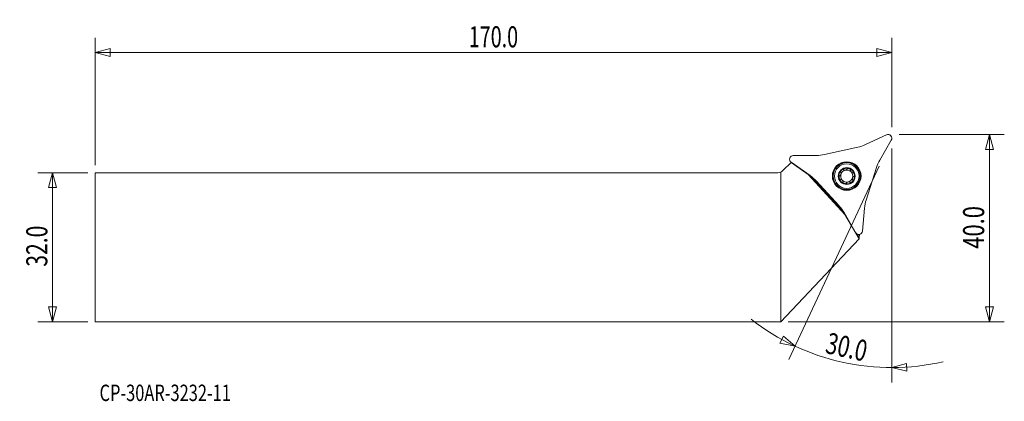
# Model space of a CAD drawing. Units: millimetres. Extents: x -162 to 48, y -33 to 49.
import ezdxf

# ---------------------------------------------------------------- set-up
doc = ezdxf.new("R2010")
doc.units = ezdxf.units.MM
doc.layers.get('0').update_dxf_attribs({"linetype": 'CONTINUOUS'})
for name, color, linetype in [('1', 4, 'CONTINUOUS'), ('2', 7, 'CONTINUOUS'), ('SK1', 4, 'CONTINUOUS'), ('SK2', 7, 'CONTINUOUS'), ('SK6', 5, 'CONTINUOUS')]:
    doc.layers.add(name, color=color, linetype=linetype)
doc.styles.add('iso_b_vert', font='simplex.shx')
doc.dimstyles.get("Standard").update_dxf_attribs({"dimtxt": 0.18, "dimasz": 0.18, "dimexe": 0.18, "dimexo": 0.0625, "dimgap": 0.09, "dimtad": 1, "dimzin": 0, "dimdsep": 52, "dimtxsty": 'Standard', "dimcen": 0.09, "dimadec": 0, "dimazin": 0, "dimtfac": 1, "dimtdec": 4, "dimtofl": 0, "dimtmove": 0, "dimatfit": 3, "dimfxl": 1, "dimtolj": 1, "dimtzin": 0, "dimarcsym": 0})

# ---------------------------------------------------------------- blocks, each defined once
blk = doc.blocks.new('DimnDraft3D1')
at = {"layer": 'SK2', "lineweight": 13}
for p, q in [((-146.293, 17.5125), (-146.293, 44.75)), ((23.707, 25.6625), (23.707, 44.75)), ((-146.293, 41.575), (-143.118003, 42.425739)), ((-143.118003, 42.425739), (-143.117997, 40.724261)), ((23.707, 41.575), (20.531997, 42.425739)), ((20.532003, 40.724261), (20.531997, 42.425739)), ((-146.293, 41.575), (23.707, 41.575)), ((-146.293, 41.575), (-143.117997, 40.724261)), ((23.707, 41.575), (20.532003, 40.724261))]:
    blk.add_line(p, q, dxfattribs=at)
at = {"layer": 'SK2', "lineweight": 13, "insert": (-66.568658, 42.7), "char_height": 4.5, "attachment_point": 7, "line_spacing_factor": 1.084337, "style": 'iso_b_vert'}
blk.add_mtext('\\W0.6864;170.0', dxfattribs=at)
blk = doc.blocks.new('_CLOSED')
at = {"lineweight": -2}
for p, q in [((-1, 0.166667), (0, 0)), ((-1, 0.166667), (-1, -0.166667)), ((0, 0), (-1, -0.166667)), ((0, 0), (-1, 0))]:
    blk.add_line(p, q, dxfattribs=at)
blk = doc.blocks.new('DimnDraft3D2')
at = {"layer": 'SK2', "lineweight": 13}
for p, q in [((-147.8805, 15.925), (-158.568, 15.925)), ((-155.393, 15.925), (-156.243739, 12.749997)), ((-155.393, 15.925), (-155.393, -15.925)), ((-155.393, 15.925), (-154.542261, 12.750003)), ((-154.542261, 12.750003), (-156.243739, 12.749997)), ((-156.243739, -12.750003), (-154.542261, -12.749997)), ((-155.393, -15.925), (-156.243739, -12.750003)), ((-155.393, -15.925), (-154.542261, -12.749997)), ((-147.8805, -15.925), (-158.568, -15.925))]:
    blk.add_line(p, q, dxfattribs=at)
at = {"layer": 'SK2', "lineweight": 13, "insert": (-156.518, -4.156579), "char_height": 4.5, "attachment_point": 7, "rotation": 90, "line_spacing_factor": 1.084337, "style": 'iso_b_vert'}
blk.add_mtext('\\W0.7346;32.0', dxfattribs=at)
blk = doc.blocks.new('DimnDraft3D3')
at = {"layer": '2', "lineweight": 13}
for p, q in [((25.2945, 24.075), (47.732, 24.075)), ((44.557, 24.075), (43.706261, 20.899997)), ((44.557, -15.925), (44.557, 24.075)), ((44.557, 24.075), (45.407739, 20.900003)), ((45.407739, 20.900003), (43.706261, 20.899997)), ((43.706261, -12.750003), (45.407739, -12.749997)), ((44.557, -15.925), (43.706261, -12.750003)), ((44.557, -15.925), (45.407739, -12.749997)), ((1.5875, -15.925), (47.732, -15.925))]:
    blk.add_line(p, q, dxfattribs=at)
at = {"layer": '2', "lineweight": 13, "insert": (43.432, -0.318421), "char_height": 4.5, "attachment_point": 7, "rotation": 90, "line_spacing_factor": 1.084337, "style": 'iso_b_vert'}
blk.add_mtext('\\W0.7640;40.0', dxfattribs=at)
blk = doc.blocks.new('DimnDraft3D4')
at = {"layer": '2', "lineweight": 13}
for p, q in [((23.707, 21.075295), (23.707, -28.883035)), ((21.01521, 17.325082), (1.739016, -24.01285)), ((-0.146526, -20.511993), (0.597518, -18.981822)), ((3.080829, -21.135323), (-0.146526, -20.511993)), ((3.080829, -21.135323), (0.597518, -18.981822)), ((23.707, -25.708035), (26.867747, -24.805793)), ((26.867747, -24.805793), (26.895414, -26.507045)), ((23.707, -25.708035), (26.895414, -26.507045))]:
    blk.add_line(p, q, dxfattribs=at)
blk.add_arc((23.707, 23.097644), 48.805679, 232.019706, 282.980294, dxfattribs=at)
at = {"layer": '2', "lineweight": 13, "insert": (9.328961, -22.553164), "char_height": 4.5, "attachment_point": 7, "rotation": 347.5, "line_spacing_factor": 1.084337, "style": 'iso_b_vert'}
blk.add_mtext('\\W0.7346;30.0', dxfattribs=at)

msp = doc.modelspace()

# ---------------------------------------------------------------- linework, layer by layer
at = {"layer": '1', "lineweight": 13}
for p, q in [((18.104, 21.918), (22.569, 24)), ((9.358, 19.785), (16.454, 21.358)), ((23.6, 22.875), (21.137, 18.608)), ((2.7, 19.595), (7.627, 19.595)), ((6.277, 15.314), (2.241, 18.14)), ((20.435, 17.014), (18.249, 10.082)), ((12.497, 8.807), (7.586, 14.166)), ((15.99, 3.135), (13.527, 7.402)), ((17.909, 8.373), (17.48, 3.466))]:
    msp.add_line(p, q, dxfattribs=at)
at = {"layer": '1', "lineweight": 18}
for p, q in [((0.439, 16.364), (2.205, 18.13)), ((2.226, 18.151), (2.205, 18.13)), ((5.903, 15.541), (2.205, 18.13)), ((0, -15.925), (0, 16.06)), ((5.903, 15.541), (5.922, 15.563)), ((13.72, 7.01), (5.903, 15.541)), ((6.314, 15.288), (13.504, 7.441)), ((9.028, 12.592), (8.937, 12.508)), ((8.974, 12.458), (9.065, 12.359)), ((10.826, 10.437), (9.065, 12.359)), ((10.826, 10.437), (10.917, 10.338)), ((10.964, 10.297), (11.055, 10.38)), ((13.744, 7.027), (13.72, 7.01)), ((16.736, 1.785), (13.72, 7.01)), ((16.276, 2.846), (16.757, 2.013)), ((16.765, 2.1), (16.359, 2.804)), ((16.765, 2.1), (16.822, 2.747)), ((0, -15.925), (16.736, 1.785)), ((16.738, 1.787), (16.736, 1.785)), ((16.738, 1.787), (16.757, 2.013)), ((16.757, 2.013), (16.765, 2.1)), ((0, -15.925), (0, -15.925))]:
    msp.add_line(p, q, dxfattribs=at)
at = {"layer": '1', "lineweight": 13}
msp.add_circle((14.097, 15.202), 3.063, dxfattribs=at)
at = {"layer": '1', "lineweight": 13, "extrusion": (0, 0, -1)}
for radius in [3, 2.873]:
    msp.add_circle((-14.097, 15.202), radius, dxfattribs=at)
at = {"layer": '1', "lineweight": 18}
for radius in [2.625, 1.8]:
    msp.add_circle((14.097, 15.202), radius, dxfattribs=at)
at = {"layer": '1', "lineweight": 13, "extrusion": (0, 0, -1)}
for centre, start, end in [((-22.907, 23.275), 65, 210), ((-2.7, 18.795), 305, 90), ((-16.683, 3.535), 185, 330)]:
    msp.add_arc(centre, 0.8, start, end, dxfattribs=at)
at = {"layer": '1', "lineweight": 13}
for centre, start, end in [((14.723, 29.168), 282.5, 295), ((7.627, 27.595), 270, 282.5), ((28.065, 14.608), 150, 162.5), ((1.688, 8.761), 42.5, 55), ((6.599, 3.402), 30, 42.5), ((25.879, 7.676), 162.5, 175)]:
    msp.add_arc(centre, 8, start, end, dxfattribs=at)
at = {"layer": '1', "lineweight": 18, "extrusion": (0, 0, -1)}
for centre, radius, start, end in [((-14.097, 15.202), 1.676, 47.5, 107.5), ((0.621, 17.425), 1.5, 225, 245.53393), ((-14.097, 15.202), 1.676, 347.5, 47.5), ((-14.097, 15.202), 1.676, 287.5, 347.5), ((-14.097, 15.202), 1.29, 77.5, 137.5), ((-14.097, 15.202), 1.676, 107.5, 167.5), ((-14.097, 15.202), 1.676, 167.5, 227.5), ((-14.097, 15.202), 1.676, 227.5, 287.5)]:
    msp.add_arc(centre, radius, start, end, dxfattribs=at)
at = {"layer": '1', "lineweight": 18}
for start, end in [(162.5, 222.5), (102.5, 162.5), (282.5, 342.5), (342.5, 42.5), (222.5, 282.5)]:
    msp.add_arc((14.097, 15.202), 1.29, start, end, dxfattribs=at)
for centre, major_axis, start_param, end_param in [((9.194, 13.35), (0.581, 0.814), 2.2590006, 2.5369969), ((11.825, 10.479), (-0.862, -0.508), 0.6045959, 0.8825922)]:
    msp.add_ellipse(centre, major_axis=major_axis, ratio=0.082518, start_param=start_param, end_param=end_param, dxfattribs=at)
for points, knots in [([(14.601, 16.801), (14.559, 16.814), (14.515, 16.824), (14.427, 16.836), (14.383, 16.837), (14.296, 16.829), (14.252, 16.819), (14.2, 16.785), (14.184, 16.77), (14.165, 16.736), (14.161, 16.716), (14.163, 16.697)], [0, 0, 0, 0, 0.25, 0.25, 0.5, 0.5, 0.75, 0.75, 0.875, 0.875, 1, 1, 1, 1]), ([(12.601, 15.266), (12.582, 15.27), (12.563, 15.267), (12.527, 15.252), (12.511, 15.238), (12.473, 15.188), (12.459, 15.146), (12.442, 15.059), (12.44, 15.015), (12.444, 14.926), (12.45, 14.882), (12.46, 14.839)], [0, 0, 0, 0, 0.125, 0.125, 0.25, 0.25, 0.5, 0.5, 0.75, 0.75, 1, 1, 1, 1]), ([(12.46, 14.839), (12.47, 14.796), (12.483, 14.753), (12.516, 14.671), (12.537, 14.632), (12.588, 14.561), (12.619, 14.528), (12.674, 14.499), (12.695, 14.493), (12.734, 14.494), (12.753, 14.5), (12.769, 14.511)], [0, 0, 0, 0, 0.25, 0.25, 0.5, 0.5, 0.75, 0.75, 0.875, 0.875, 1, 1, 1, 1]), ([(12.621, 15.271), (12.652, 15.279), (12.68, 15.297), (12.731, 15.341), (12.753, 15.368), (12.813, 15.454), (12.844, 15.52), (12.888, 15.659), (12.901, 15.731), (12.901, 15.836), (12.898, 15.871), (12.882, 15.937), (12.869, 15.968), (12.848, 15.992)], [0, 0, 0, 0, 0.125, 0.125, 0.25, 0.25, 0.5, 0.5, 0.75, 0.75, 0.875, 0.875, 1, 1, 1, 1]), ([(12.835, 16.007), (12.817, 16.015), (12.803, 16.028), (12.782, 16.061), (12.777, 16.082), (12.774, 16.145), (12.787, 16.188), (12.823, 16.268), (12.847, 16.305), (12.901, 16.375), (12.931, 16.408), (12.964, 16.438)], [0, 0, 0, 0, 0.125, 0.125, 0.25, 0.25, 0.5, 0.5, 0.75, 0.75, 1, 1, 1, 1]), ([(12.964, 16.438), (12.997, 16.468), (13.032, 16.495), (13.106, 16.543), (13.146, 16.563), (13.229, 16.592), (13.272, 16.601), (13.334, 16.593), (13.354, 16.586), (13.386, 16.563), (13.398, 16.547), (13.405, 16.529)], [0, 0, 0, 0, 0.25, 0.25, 0.5, 0.5, 0.75, 0.75, 0.875, 0.875, 1, 1, 1, 1]), ([(13.419, 16.515), (13.441, 16.491), (13.471, 16.476), (13.534, 16.454), (13.569, 16.448), (13.674, 16.439), (13.747, 16.446), (13.854, 16.47), (13.888, 16.48), (13.955, 16.505), (13.987, 16.52), (14.048, 16.555), (14.077, 16.574), (14.125, 16.621), (14.146, 16.648), (14.156, 16.678)], [0, 0, 0, 0, 0.125, 0.125, 0.25, 0.25, 0.5, 0.5, 0.625, 0.625, 0.75, 0.75, 0.875, 0.875, 1, 1, 1, 1]), ([(14.9, 16.465), (14.912, 16.479), (14.92, 16.497), (14.925, 16.536), (14.921, 16.557), (14.897, 16.615), (14.867, 16.649), (14.8, 16.706), (14.763, 16.73), (14.684, 16.771), (14.643, 16.787), (14.601, 16.801)], [0, 0, 0, 0, 0.125, 0.125, 0.25, 0.25, 0.5, 0.5, 0.75, 0.75, 1, 1, 1, 1]), ([(15.405, 15.888), (15.374, 15.882), (15.341, 15.886), (15.276, 15.905), (15.244, 15.92), (15.153, 15.973), (15.097, 16.02), (14.999, 16.127), (14.957, 16.187), (14.912, 16.282), (14.9, 16.315), (14.887, 16.381), (14.886, 16.415), (14.895, 16.445)], [0, 0, 0, 0, 0.125, 0.125, 0.25, 0.25, 0.5, 0.5, 0.75, 0.75, 0.875, 0.875, 1, 1, 1, 1]), ([(15.345, 14.412), (15.324, 14.436), (15.312, 14.467), (15.296, 14.532), (15.292, 14.567), (15.293, 14.673), (15.305, 14.744), (15.349, 14.883), (15.38, 14.95), (15.44, 15.036), (15.463, 15.063), (15.513, 15.107), (15.541, 15.125), (15.572, 15.133)], [0, 0, 0, 0, 0.125, 0.125, 0.25, 0.25, 0.5, 0.5, 0.75, 0.75, 0.875, 0.875, 1, 1, 1, 1]), ([(15.733, 15.565), (15.724, 15.608), (15.711, 15.65), (15.677, 15.732), (15.656, 15.772), (15.605, 15.843), (15.575, 15.875), (15.519, 15.904), (15.499, 15.91), (15.459, 15.91), (15.441, 15.903), (15.425, 15.892)], [0, 0, 0, 0, 0.25, 0.25, 0.5, 0.5, 0.75, 0.75, 0.875, 0.875, 1, 1, 1, 1]), ([(15.592, 15.137), (15.611, 15.134), (15.631, 15.136), (15.666, 15.152), (15.682, 15.166), (15.721, 15.216), (15.735, 15.258), (15.751, 15.345), (15.753, 15.389), (15.749, 15.477), (15.743, 15.521), (15.733, 15.565)], [0, 0, 0, 0, 0.125, 0.125, 0.25, 0.25, 0.5, 0.5, 0.75, 0.75, 1, 1, 1, 1]), ([(8.937, 12.508), (8.916, 12.544), (8.903, 12.583), (8.898, 12.649), (8.899, 12.671), (8.906, 12.702), (8.908, 12.71), (8.91, 12.718)], [0, 0, 0, 0, 0.597164, 0.597164, 0.895746, 0.895746, 1, 1, 1, 1]), ([(12.788, 14.515), (12.82, 14.522), (12.853, 14.517), (12.917, 14.498), (12.949, 14.484), (13.04, 14.431), (13.096, 14.384), (13.194, 14.277), (13.237, 14.217), (13.281, 14.121), (13.293, 14.089), (13.306, 14.022), (13.308, 13.989), (13.299, 13.958)], [0, 0, 0, 0, 0.125, 0.125, 0.25, 0.25, 0.5, 0.5, 0.75, 0.75, 0.875, 0.875, 1, 1, 1, 1]), ([(13.293, 13.939), (13.281, 13.924), (13.273, 13.906), (13.269, 13.867), (13.273, 13.847), (13.297, 13.788), (13.326, 13.755), (13.393, 13.698), (13.431, 13.674), (13.509, 13.633), (13.55, 13.616), (13.593, 13.603)], [0, 0, 0, 0, 0.125, 0.125, 0.25, 0.25, 0.5, 0.5, 0.75, 0.75, 1, 1, 1, 1]), ([(13.593, 13.603), (13.635, 13.59), (13.678, 13.58), (13.766, 13.568), (13.81, 13.566), (13.898, 13.575), (13.941, 13.585), (13.994, 13.619), (14.009, 13.633), (14.028, 13.668), (14.032, 13.687), (14.031, 13.707)], [0, 0, 0, 0, 0.25, 0.25, 0.5, 0.5, 0.75, 0.75, 0.875, 0.875, 1, 1, 1, 1]), ([(14.037, 13.726), (14.047, 13.756), (14.068, 13.782), (14.116, 13.829), (14.145, 13.849), (14.236, 13.902), (14.305, 13.926), (14.447, 13.958), (14.52, 13.964), (14.625, 13.955), (14.659, 13.949), (14.723, 13.928), (14.753, 13.912), (14.775, 13.889)], [0, 0, 0, 0, 0.125, 0.125, 0.25, 0.25, 0.5, 0.5, 0.75, 0.75, 0.875, 0.875, 1, 1, 1, 1]), ([(14.788, 13.875), (14.795, 13.857), (14.807, 13.841), (14.838, 13.818), (14.858, 13.811), (14.921, 13.802), (14.964, 13.811), (15.047, 13.84), (15.087, 13.861), (15.162, 13.909), (15.197, 13.936), (15.229, 13.966)], [0, 0, 0, 0, 0.125, 0.125, 0.25, 0.25, 0.5, 0.5, 0.75, 0.75, 1, 1, 1, 1]), ([(15.229, 13.966), (15.262, 13.996), (15.292, 14.028), (15.346, 14.098), (15.37, 14.136), (15.406, 14.216), (15.419, 14.259), (15.416, 14.321), (15.411, 14.342), (15.391, 14.376), (15.376, 14.389), (15.358, 14.397)], [0, 0, 0, 0, 0.25, 0.25, 0.5, 0.5, 0.75, 0.75, 0.875, 0.875, 1, 1, 1, 1]), ([(8.965, 12.394), (8.974, 12.385), (8.987, 12.377), (9.021, 12.365), (9.042, 12.361), (9.065, 12.359)], [0, 0, 0, 0, 0.5, 0.5, 1, 1, 1, 1]), ([(10.826, 10.437), (10.826, 10.414), (10.828, 10.393), (10.837, 10.358), (10.844, 10.344), (10.853, 10.335)], [0, 0, 0, 0, 0.5, 0.5, 1, 1, 1, 1]), ([(11.17, 10.252), (11.162, 10.25), (11.154, 10.248), (11.123, 10.245), (11.101, 10.246), (11.036, 10.256), (10.997, 10.272), (10.964, 10.297)], [0, 0, 0, 0, 0.104254, 0.104254, 0.402836, 0.402836, 1, 1, 1, 1])]:
    msp.add_open_spline(points, degree=3, knots=knots, dxfattribs=at)
for points in [[(12.621, 15.271), (12.614, 15.269), (12.608, 15.268), (12.601, 15.266)], [(12.848, 15.992), (12.844, 15.997), (12.839, 16.002), (12.835, 16.007)], [(13.405, 16.529), (13.41, 16.524), (13.414, 16.519), (13.419, 16.515)], [(14.163, 16.697), (14.161, 16.691), (14.158, 16.684), (14.156, 16.678)], [(14.895, 16.445), (14.896, 16.452), (14.898, 16.458), (14.9, 16.465)], [(15.425, 15.892), (15.418, 15.891), (15.411, 15.89), (15.405, 15.888)], [(15.572, 15.133), (15.579, 15.134), (15.585, 15.136), (15.592, 15.137)], [(12.769, 14.511), (12.775, 14.513), (12.782, 14.514), (12.788, 14.515)], [(13.299, 13.958), (13.297, 13.952), (13.295, 13.946), (13.293, 13.939)], [(14.031, 13.707), (14.033, 13.713), (14.035, 13.719), (14.037, 13.726)], [(14.775, 13.889), (14.779, 13.884), (14.784, 13.88), (14.788, 13.875)], [(15.358, 14.397), (15.354, 14.402), (15.35, 14.407), (15.345, 14.412)], [(8.974, 12.458), (8.96, 12.474), (8.948, 12.49), (8.937, 12.508)], [(10.964, 10.297), (10.947, 10.309), (10.931, 10.323), (10.917, 10.338)]]:
    msp.add_open_spline(points, degree=3, dxfattribs=at)
at = {"layer": 'SK1', "lineweight": 18}
for p, q in [((-146.293, 15.925), (-0.621, 15.925)), ((-146.293, -15.925), (-146.293, 15.925)), ((0, -15.925), (0, 16.06)), ((-146.293, -15.925), (0, -15.925))]:
    msp.add_line(p, q, dxfattribs=at)
at = {"layer": 'SK1', "lineweight": 18, "extrusion": (0, 0, -1)}
msp.add_arc((0.621, 17.425), 1.5, 245.53393, 270, dxfattribs=at)

# ---------------------------------------------------------------- texts
at = {"layer": 'SK6', "lineweight": 13, "insert": (-145.383, -32.852), "char_height": 3.5, "attachment_point": 7, "line_spacing_factor": 1.084337, "style": 'iso_b_vert'}
msp.add_mtext('\\W0.7346;CP-30AR-3232-11', dxfattribs=at)

# ---------------------------------------------------------------- dimensions: what is measured, and where the dimension line sits
at = {"layer": '2', "lineweight": 13}
dim = msp.add_linear_dim(base=(44.557, 24.075), p1=(1.587, -15.925), p2=(25.294, 24.075), angle=90, dimstyle='Standard', override={"dimtxt": 4.5, "dimasz": 3.175, "dimexe": 3.175, "dimexo": 1.5875, "dimgap": 2.25, "dimtad": 1, "dimtih": 0, "dimtoh": 0, "dimdec": 1, "dimzin": 8, "dimpost": '<>', "dimtxsty": 'iso_b_vert', "dimblk1": 'CLOSED', "dimblk2": 'CLOSED', "dimsah": 1, "dimclrd": 9, "dimclre": 150, "dimclrt": 43, "dimtm": -0.005, "dimtdec": 2, "dimtofl": 1, "dimtmove": 0}, dxfattribs=at)
dim.commit()
dim.dimension.update_dxf_attribs({"geometry": 'DimnDraft3D3', "text_midpoint": (44.557, 4.075)})
dim = msp.add_angular_dim_2l(base=(13.14352, -24.55115), line1=((23.707, 22.6638), (23.707, 22.66279)), line2=((21.68654, 18.76475), (21.68612, 18.76384)), dimstyle='Standard', override={"dimpost": '<>'}, dxfattribs=at)
dim.commit()
dim.dimension.update_dxf_attribs({"geometry": 'DimnDraft3D4', "text_midpoint": (14.1175, -20.15781)})
at = {"layer": 'SK2', "lineweight": 13}
dim = msp.add_linear_dim(base=(23.707, 41.575), p1=(-146.293, 17.512), p2=(23.707, 25.663), dimstyle='Standard', override={"dimtxt": 4.5, "dimasz": 3.175, "dimexe": 3.175, "dimexo": 1.5875, "dimgap": 2.25, "dimtad": 1, "dimtih": 0, "dimdec": 1, "dimzin": 8, "dimpost": '<>', "dimtxsty": 'iso_b_vert', "dimblk1": 'CLOSED', "dimblk2": 'CLOSED', "dimsah": 1, "dimclrd": 9, "dimclre": 150, "dimclrt": 43, "dimtm": -0.005, "dimtdec": 2, "dimtofl": 1, "dimtmove": 0}, dxfattribs=at)
dim.commit()
dim.dimension.update_dxf_attribs({"geometry": 'DimnDraft3D1', "text_midpoint": (-61.293, 41.575)})
dim = msp.add_linear_dim(base=(-155.393, -15.925), p1=(-147.8805, 15.925), p2=(-147.8805, -15.925), angle=90, dimstyle='Standard', override={"dimtxt": 4.5, "dimasz": 3.175, "dimexe": 3.175, "dimexo": 1.5875, "dimgap": 2.25, "dimtad": 1, "dimtih": 0, "dimtoh": 0, "dimdec": 1, "dimzin": 8, "dimpost": '<>', "dimtxsty": 'iso_b_vert', "dimblk1": 'CLOSED', "dimblk2": 'CLOSED', "dimsah": 1, "dimclrd": 9, "dimclre": 150, "dimclrt": 43, "dimtm": -0.005, "dimtdec": 2, "dimtofl": 1, "dimtmove": 0}, dxfattribs=at)
dim.commit()
dim.dimension.update_dxf_attribs({"geometry": 'DimnDraft3D2', "text_midpoint": (-155.393, 0)})

doc.saveas('drawing.dxf')
